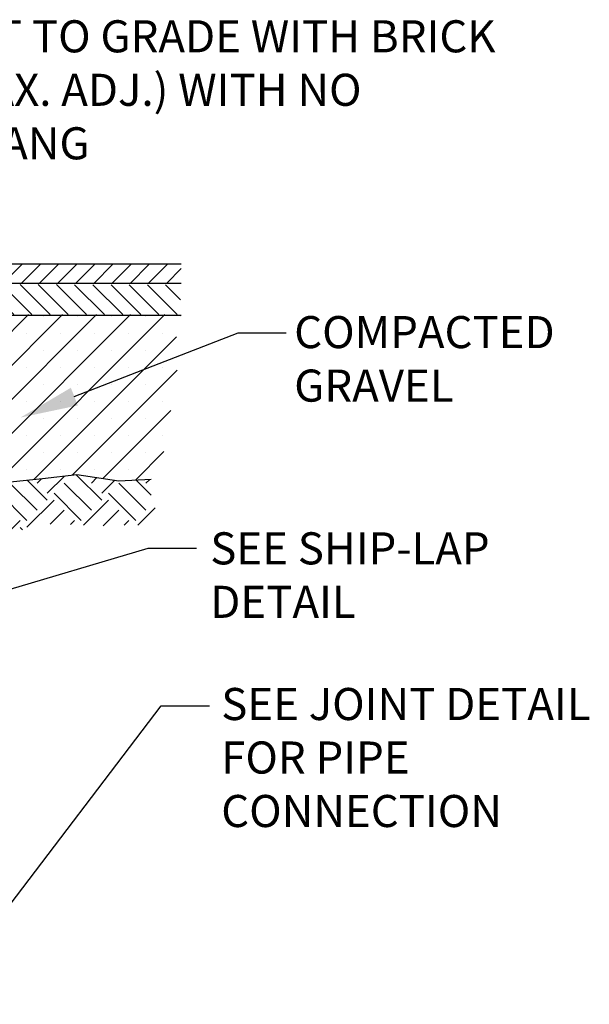
# Paper-space layout 'S-003A' of a CAD drawing. Units: inches. Extents: x 0.4 to 16.7, y 0.4 to 10.6.
# Drawn here: x 5.7 to 7.5, y 3 to 6.1 of the extents above; entities that cross this region are included whole.
import ezdxf
from ezdxf import colors
from ezdxf.entities.mleader import LeaderData, LeaderLine
from ezdxf.math import Vec2, Vec3

# ---------------------------------------------------------------- set-up
doc = ezdxf.new("R2010")
doc.units = ezdxf.units.IN
doc.header["$MEASUREMENT"] = 0
doc.linetypes.add('HIDDEN4', pattern=[0.09375, 0.0625, -0.03125])
doc.layers.add('P-DETAIL', color=3, linetype='Continuous')
doc.layers.add('P-TEXT', color=3, linetype='Continuous')
doc.styles.add('MTEXT', font='romans.shx')
doc.styles.get("Standard").update_dxf_attribs({"font": 'arial.ttf'})

psp = doc.layouts.new('S-003A')

# ---------------------------------------------------------------- hatches: boundary and pattern name
at = {"layer": 'P-DETAIL'}
h = psp.add_hatch(dxfattribs=at)
h.set_pattern_fill('ANSI31', color=1, scale=0.32, style=0)
h.set_pattern_definition([(45, (1.368852, -0.134968), (-0.02828427, 0.02828427), [])])
edge = h.paths.add_edge_path()
edge.add_line((4.5810475, 5.3310277), (6.1983494, 5.3294859))
edge.add_line((6.1983494, 5.3294859), (6.2000441, 5.2718868))
edge.add_line((6.2000441, 5.2718868), (4.6257129, 5.2718868))
edge.add_arc((4.501298, 5.1486), 0.1751533, 44.7390436, 62.9984822)
edge.add_line((4.5808201, 5.3046607), (4.5810475, 5.3310277))
h = psp.add_hatch(dxfattribs=at)
h.set_pattern_fill('ANSI31', color=1, scale=0.32, angle=90, style=0)
h.set_pattern_definition([(135, (1.368852, -0.134968), (-0.02828427, -0.02828427), [])])
edge = h.paths.add_edge_path()
edge.add_line((4.6276359, 5.2699258), (6.1961252, 5.2659877))
edge.add_line((6.1961252, 5.2659877), (6.1961252, 5.1737202))
edge.add_line((6.1961252, 5.1737202), (4.6670554, 5.1737202))
edge.add_arc((4.5021309, 5.1623225), 0.1653178, 3.9533643, 40.6085407)
h = psp.add_hatch(dxfattribs=at)
h.set_pattern_fill('SACNCR', color=1, scale=0.8, style=0)
h.set_pattern_definition([(45, (1.36885, -0.13497), (-0.053033, 0.053033), []), (45, (1.421885, -0.13497), (-0.053033, 0.053033), [0, -0.075])])
h.paths.add_polyline_path([(5.0780703, 4.0782332), (5.0780738, 3.4824789), (5.510175, 3.4814752), (5.5205306, 3.5539153), (5.4915226, 3.6167381), (5.4963572, 3.7568813), (5.4818533, 3.882527), (5.4866879, 4.0178377), (5.4750977, 4.1045399), (5.4915226, 4.167646), (5.5060266, 4.2304688), (5.4818533, 4.3706121), (5.5108612, 4.4672626), (5.5688773, 4.6025733), (5.646232, 4.6508985), (5.7666506, 4.6624792), (5.8734614, 4.6750612), (6.0039974, 4.6557311), (6.1055255, 4.6605636), (6.1732108, 4.8103719), (6.1635415, 4.9070224), (6.1780455, 4.92152), (6.1925495, 4.9746777), (6.1732108, 5.0471656), (6.1961252, 5.1737202), (4.7476158, 5.1737202), (4.7476158, 5.0145251), (5.0780703, 4.2366936)])
at = {"layer": 'P-DETAIL', "linetype": 'HIDDEN4', "ltscale": 0.7}
h = psp.add_hatch(dxfattribs=at)
h.set_pattern_fill('EARTH', color=8, scale=0.48, angle=45, style=0)
h.set_pattern_definition([(45, (1.36885, -0.13497), (1e-17, 0.1697056), [0.12, -0.12]), (45, (1.33703, -0.10315), (1e-17, 0.1697056), [0.12, -0.12]), (45, (1.30521, -0.07133), (1e-17, 0.1697056), [0.12, -0.12]), (135, (1.30521, -0.05012), (-0.1697056, 2e-17), [0.12, -0.12]), (135, (1.33703, -0.0183), (-0.1697056, 2e-17), [0.12, -0.12]), (135, (1.36885, 0.01352), (-0.1697056, 2e-17), [0.12, -0.12])])
h.paths.add_polyline_path([(6.1055255, 4.6605636), (6.1054608, 4.5937902), (6.125744, 4.555776), (6.0927837, 4.5177618), (6.0293986, 4.5177618), (5.9431949, 4.5152275), (5.8417787, 4.520296), (5.7783936, 4.520296), (5.6719582, 4.4955955), (5.6364109, 4.456939), (5.6440171, 4.3834449), (5.6338755, 4.3023479), (5.6364109, 4.2237852), (5.6262693, 4.168031), (5.6288047, 4.104674), (5.6313401, 4.0539884), (5.6161277, 3.9906314), (5.6313401, 3.9222058), (5.6313401, 3.752409), (5.6237339, 3.6839834), (5.6288047, 3.6256949), (5.6389463, 3.5344608), (5.6237339, 3.4814752), (5.510175, 3.4814752), (5.5205306, 3.5539153), (5.4915226, 3.6167381), (5.4963572, 3.7568813), (5.4818533, 3.882527), (5.4866879, 4.0178377), (5.4750977, 4.1045399), (5.4915226, 4.167646), (5.5060266, 4.2304688), (5.4818533, 4.3706121), (5.5108612, 4.4672626), (5.5688773, 4.6025733), (5.646232, 4.6508985), (5.7666506, 4.6624792), (5.8734614, 4.6750612), (6.0039974, 4.6557311)])

# ---------------------------------------------------------------- linework, layer by layer
at = {"layer": 'P-DETAIL'}
for p, q in [((4.5797142, 5.3317858), (6.1988941, 5.3317858)), ((4.5797142, 5.2717858), (6.1988941, 5.2717858)), ((4.5797142, 5.1717858), (6.1988941, 5.1717858))]:
    psp.add_line(p, q, dxfattribs=at)
psp.add_lwpolyline([(5.510175, 3.4814752), (5.5205306, 3.5539153), (5.4915226, 3.6167381), (5.4963572, 3.7568813), (5.4818533, 3.882527), (5.4866879, 4.0178377), (5.4750977, 4.1045399), (5.4915226, 4.167646), (5.5060266, 4.2304688), (5.4818533, 4.3706121), (5.5108612, 4.4672626), (5.5688773, 4.6025733), (5.646232, 4.6508985), (5.7666506, 4.6624792), (5.8734614, 4.6750612), (6.0039974, 4.6557311), (6.1055255, 4.6605636)], dxfattribs=at)

# ---------------------------------------------------------------- texts
at = {"layer": 'P-TEXT', "char_height": 0.1, "attachment_point": 1, "style": 'MTEXT'}
for s, insert, width in [('ADJUST TO GRADE WITH BRICK (12" MAX. ADJ.) WITH NO OVERHANG', (5.191777, 6.0907139), 2.125699631), ('COMPACTED GRAVEL', (6.5507106, 5.169106), 1.025922378), ('SEE SHIP-LAP DETAIL', (6.2892053, 4.4953533), 1.109375102), ('SEE JOINT DETAIL FOR PIPE CONNECTION', (6.3233804, 4.0103226), 1.303595475)]:
    psp.add_mtext(s, dxfattribs=dict(at, insert=insert, width=width))

# ---------------------------------------------------------------- leaders
at = {"layer": 'P-TEXT', "color": 1}
ml = psp.add_multileader_mtext('Standard', dxfattribs=at)
ml.set_content('', color=1)
ml.set_leader_properties()
ml.build(insert=Vec2(0, 0))
ml.multileader.update_dxf_attribs({"text_right_attachment_type": 6, "dogleg_length": 0.15, "arrow_head_size": 0.18})
ctx = ml.context
ctx.base_point, ctx.char_height, ctx.arrow_head_size, ctx.landing_gap_size, ctx.plane_origin = Vec3(6.525633, 5.1165803), 0.18, 0.18, 0.09, Vec3(7.1791589, 4.7540122)
ctx.right_attachment = 6
notes = []
notes.append((ctx, [(0, (1, 1, 0), (6.375633, 5.1165803), (1, 0), 0.15, [(0, [(5.6978981, 4.8528697)], 0, [])])]))
ctx.mtext.insert, ctx.mtext.flow_direction = Vec3(6.615633, 5.2065803), 5
ml = psp.add_multileader_mtext('Standard', dxfattribs=at)
ml.set_content('', color=1)
ml.set_leader_properties()
ml.build(insert=Vec2(0, 0))
ml.multileader.update_dxf_attribs({"text_right_attachment_type": 6, "dogleg_length": 0.15, "arrow_head_size": 0.18})
ctx = ml.context
ctx.base_point, ctx.char_height, ctx.arrow_head_size, ctx.landing_gap_size, ctx.plane_origin = Vec3(6.246052, 4.4458159), 0.18, 0.18, 0.09, Vec3(6.9155726, 4.4811626)
ctx.right_attachment = 6
notes.append((ctx, [(0, (1, 1, 0), (6.096052, 4.4458159), (1, 0), 0.15, [(0, [(5.2523129, 4.1969407)], 0, [])])]))
ctx.mtext.insert, ctx.mtext.flow_direction = Vec3(6.336052, 4.5358159), 5
ml = psp.add_multileader_mtext('Standard', dxfattribs=at)
ml.set_content('', color=1)
ml.set_leader_properties()
ml.build(insert=Vec2(0, 0))
ml.multileader.update_dxf_attribs({"text_right_attachment_type": 6, "dogleg_length": 0.15, "arrow_head_size": 0.18})
ctx = ml.context
ctx.base_point, ctx.char_height, ctx.arrow_head_size, ctx.landing_gap_size, ctx.plane_origin = Vec3(6.2867111, 3.9551167), 0.18, 0.18, 0.09, Vec3(7.0473657, 3.5967534)
ctx.right_attachment = 6
notes.append((ctx, [(0, (1, 1, 0), (6.1367111, 3.9551167), (1, 0), 0.15, [(0, [(5.4284965, 3.0247222)], 0, [])])]))
ctx.mtext.insert, ctx.mtext.flow_direction = Vec3(6.3767111, 4.0451167), 5
for ctx, leaders in notes:
    for number, flags, end, landing, length, lines in leaders:
        leader = LeaderData()
        leader.index, (leader.has_last_leader_line, leader.has_dogleg_vector, leader.attachment_direction) = number, flags
        leader.last_leader_point, leader.dogleg_vector, leader.dogleg_length = Vec3(end), Vec3(landing), length
        for number, points, colour, breaks in lines:
            line = LeaderLine()
            line.index, line.vertices, line.color, line.breaks = number, Vec3.list(points), colors.encode_raw_color(colour), breaks
            leader.lines.append(line)
        ctx.leaders.append(leader)

doc.saveas('drawing.dxf')
